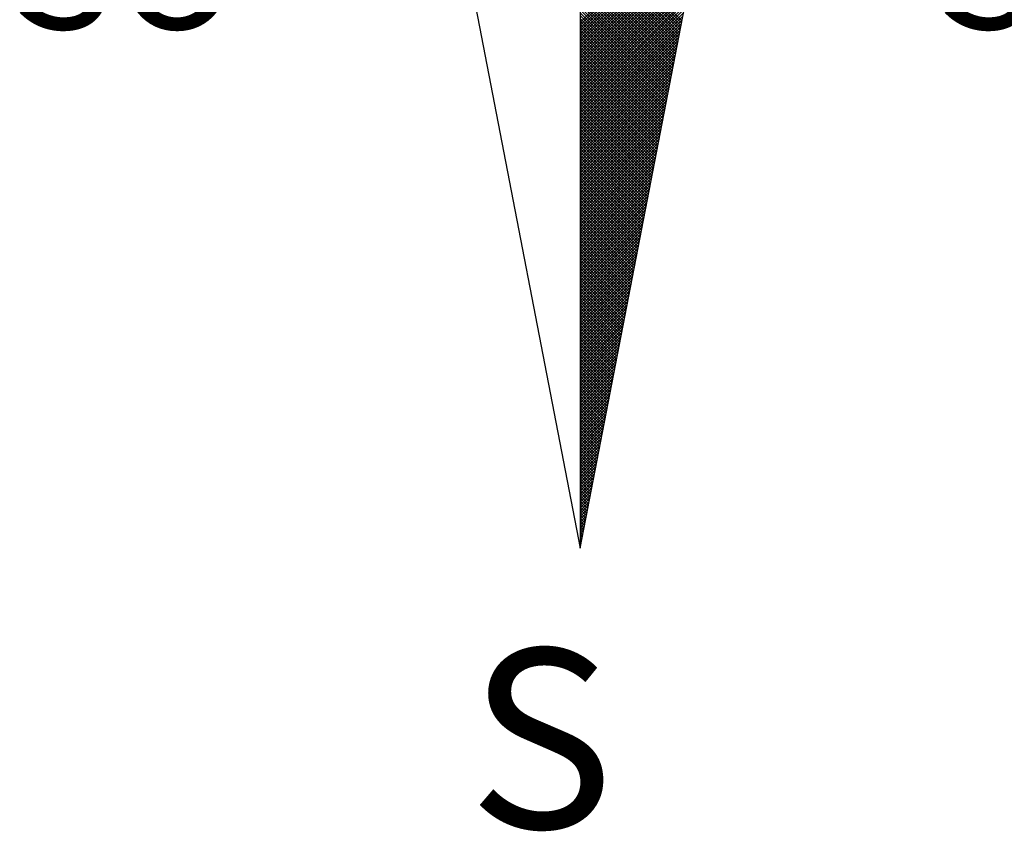
# Model space of a CAD drawing. Extents: x 182113 to 183366, y 1675351 to 1677533.
# Drawn here: x 183073 to 183085, y 1676121 to 1676131 of the extents above; entities that cross this region are included whole.
import ezdxf

# ---------------------------------------------------------------- set-up
doc = ezdxf.new("R2010")
doc.units = 0
doc.header["$LTSCALE"] = 5
doc.header["$MEASUREMENT"] = 0
doc.layers.get('0').update_dxf_attribs({"linetype": 'CONTINUOUS'})
doc.layers.add('NORTE', color=7, linetype='CONTINUOUS')
doc.layers.add('T-DIM', color=7, linetype='CONTINUOUS')
doc.styles.add('ROMANT', font='romant', dxfattribs={"height": 1.5})

# ---------------------------------------------------------------- blocks, each defined once
blk = doc.blocks.new('*X155')
at = {"color": 0}
for p, q in [((182559.3401, 1662932.111), (182560.1228, 1662932.8938)), ((182559.3401, 1662932.0933), (182560.1186, 1662932.8718)), ((182559.3401, 1662932.0757), (182560.1144, 1662932.8499)), ((182559.3401, 1662932.058), (182560.1102, 1662932.828)), ((182559.3401, 1662932.0403), (182560.1059, 1662932.8061)), ((182559.3401, 1662932.0226), (182560.1017, 1662932.7842)), ((182559.3401, 1662932.005), (182560.0975, 1662932.7623)), ((182559.9738, 1662932.1212), (182559.3401, 1662932.7549)), ((182559.3401, 1662931.9873), (182560.0933, 1662932.7404)), ((182559.9709, 1662932.1064), (182559.3401, 1662932.7372)), ((182559.9681, 1662932.0916), (182559.3401, 1662932.7195)), ((182559.3401, 1662931.9696), (182560.089, 1662932.7185)), ((182559.9652, 1662932.0768), (182559.3401, 1662932.7019)), ((182559.3401, 1662931.9519), (182560.0848, 1662932.6966)), ((182559.9623, 1662932.0619), (182559.3401, 1662932.6842)), ((182559.3401, 1662931.9342), (182560.0806, 1662932.6747)), ((182559.9595, 1662932.0471), (182559.3401, 1662932.6665)), ((182559.3401, 1662931.9166), (182560.0763, 1662932.6528)), ((182559.9566, 1662932.0323), (182559.3401, 1662932.6488)), ((182559.9538, 1662932.0175), (182559.3401, 1662932.6311)), ((182559.3401, 1662931.8989), (182560.0721, 1662932.6309)), ((182559.9509, 1662932.0027), (182559.3401, 1662932.6135)), ((182559.3401, 1662931.8812), (182560.0679, 1662932.609)), ((182559.948, 1662931.9879), (182559.3401, 1662932.5958)), ((182559.3401, 1662931.8635), (182560.0637, 1662932.5871)), ((182559.9452, 1662931.973), (182559.3401, 1662932.5781)), ((182559.3401, 1662931.8459), (182560.0594, 1662932.5652)), ((182559.9423, 1662931.9582), (182559.3401, 1662932.5604)), ((182559.3401, 1662931.8282), (182560.0552, 1662932.5433)), ((182559.9395, 1662931.9434), (182559.3401, 1662932.5428)), ((182559.9366, 1662931.9286), (182559.3401, 1662932.5251)), ((182559.3401, 1662931.8105), (182560.051, 1662932.5214)), ((182559.9338, 1662931.9138), (182559.3401, 1662932.5074)), ((182559.3401, 1662931.7928), (182560.0468, 1662932.4995)), ((182559.9309, 1662931.8989), (182559.3401, 1662932.4897)), ((182559.3401, 1662931.7751), (182560.0425, 1662932.4776)), ((182559.928, 1662931.8841), (182559.3401, 1662932.472)), ((182559.3401, 1662931.7575), (182560.0383, 1662932.4557)), ((182559.9252, 1662931.8693), (182559.3401, 1662932.4544)), ((182559.9223, 1662931.8545), (182559.3401, 1662932.4367)), ((182559.3401, 1662931.7398), (182560.0341, 1662932.4338)), ((182559.9195, 1662931.8397), (182559.3401, 1662932.419)), ((182559.3401, 1662931.7221), (182560.0299, 1662932.4119)), ((182559.9166, 1662931.8248), (182559.3401, 1662932.4013)), ((182559.3401, 1662931.7044), (182560.0256, 1662932.39)), ((182559.9137, 1662931.81), (182559.3401, 1662932.3837)), ((182559.3401, 1662931.6868), (182560.0214, 1662932.3681)), ((182559.9109, 1662931.7952), (182559.3401, 1662932.366)), ((182559.908, 1662931.7804), (182559.3401, 1662932.3483)), ((182559.3401, 1662931.6691), (182560.0172, 1662932.3462)), ((182559.9052, 1662931.7656), (182559.3401, 1662932.3306)), ((182559.3401, 1662931.6514), (182560.013, 1662932.3243)), ((182559.9023, 1662931.7508), (182559.3401, 1662932.313)), ((182559.3401, 1662931.6337), (182560.0087, 1662932.3023)), ((182559.8994, 1662931.7359), (182559.3401, 1662932.2953)), ((182559.3401, 1662931.6161), (182560.0045, 1662932.2804)), ((182559.8966, 1662931.7211), (182559.3401, 1662932.2776)), ((182559.8937, 1662931.7063), (182559.3401, 1662932.2599)), ((182559.3401, 1662931.5984), (182560.0003, 1662932.2585)), ((182559.8909, 1662931.6915), (182559.3401, 1662932.2422)), ((182559.3401, 1662931.5807), (182559.996, 1662932.2366)), ((182559.888, 1662931.6767), (182559.3401, 1662932.2246)), ((182559.3401, 1662931.563), (182559.9918, 1662932.2147)), ((182559.8851, 1662931.6618), (182559.3401, 1662932.2069)), ((182559.3401, 1662931.5453), (182559.9876, 1662932.1928)), ((182559.8823, 1662931.647), (182559.3401, 1662932.1892)), ((182559.8794, 1662931.6322), (182559.3401, 1662932.1715)), ((182559.3401, 1662931.5277), (182559.9834, 1662932.1709)), ((182559.8766, 1662931.6174), (182559.3401, 1662932.1539)), ((182559.3401, 1662931.51), (182559.9791, 1662932.149)), ((182559.8737, 1662931.6026), (182559.3401, 1662932.1362)), ((182559.3401, 1662931.4923), (182559.9749, 1662932.1271)), ((182559.8708, 1662931.5878), (182559.3401, 1662932.1185)), ((182559.3401, 1662931.4746), (182559.9707, 1662932.1052)), ((182559.868, 1662931.5729), (182559.3401, 1662932.1008)), ((182559.3401, 1662931.457), (182559.9665, 1662932.0833)), ((182559.8651, 1662931.5581), (182559.3401, 1662932.0831)), ((182559.8623, 1662931.5433), (182559.3401, 1662932.0655)), ((182559.3401, 1662931.4393), (182559.9622, 1662932.0614)), ((182559.8594, 1662931.5285), (182559.3401, 1662932.0478)), ((182559.3401, 1662931.4216), (182559.958, 1662932.0395)), ((182559.8566, 1662931.5137), (182559.3401, 1662932.0301)), ((182559.3401, 1662931.4039), (182559.9538, 1662932.0176)), ((182559.8537, 1662931.4988), (182559.3401, 1662932.0124)), ((182559.3401, 1662931.3862), (182559.9496, 1662931.9957)), ((182559.8508, 1662931.484), (182559.3401, 1662931.9948)), ((182559.848, 1662931.4692), (182559.3401, 1662931.9771)), ((182559.3401, 1662931.3686), (182559.9453, 1662931.9738)), ((182559.8451, 1662931.4544), (182559.3401, 1662931.9594)), ((182559.3401, 1662931.3509), (182559.9411, 1662931.9519)), ((182559.8423, 1662931.4396), (182559.3401, 1662931.9417)), ((182559.3401, 1662931.3332), (182559.9369, 1662931.93)), ((182559.8394, 1662931.4247), (182559.3401, 1662931.924)), ((182559.3401, 1662931.3155), (182559.9327, 1662931.9081)), ((182559.8365, 1662931.4099), (182559.3401, 1662931.9064)), ((182559.8337, 1662931.3951), (182559.3401, 1662931.8887)), ((182559.3401, 1662931.2979), (182559.9284, 1662931.8862)), ((182559.8308, 1662931.3803), (182559.3401, 1662931.871)), ((182559.3401, 1662931.2802), (182559.9242, 1662931.8643)), ((182559.828, 1662931.3655), (182559.3401, 1662931.8533)), ((182559.3401, 1662931.2625), (182559.92, 1662931.8424)), ((182559.8251, 1662931.3507), (182559.3401, 1662931.8357)), ((182559.3401, 1662931.2448), (182559.9157, 1662931.8205)), ((182559.8222, 1662931.3358), (182559.3401, 1662931.818)), ((182559.8194, 1662931.321), (182559.3401, 1662931.8003)), ((182559.3401, 1662931.2271), (182559.9115, 1662931.7986)), ((182559.8165, 1662931.3062), (182559.3401, 1662931.7826)), ((182559.3401, 1662931.2095), (182559.9073, 1662931.7767)), ((182559.8137, 1662931.2914), (182559.3401, 1662931.7649)), ((182559.3401, 1662931.1918), (182559.9031, 1662931.7547)), ((182559.8108, 1662931.2766), (182559.3401, 1662931.7473)), ((182559.3401, 1662931.1741), (182559.8988, 1662931.7328)), ((182559.8079, 1662931.2617), (182559.3401, 1662931.7296)), ((182559.8051, 1662931.2469), (182559.3401, 1662931.7119)), ((182559.3401, 1662931.1564), (182559.8946, 1662931.7109)), ((182559.8022, 1662931.2321), (182559.3401, 1662931.6942)), ((182559.3401, 1662931.1388), (182559.8904, 1662931.689)), ((182559.7994, 1662931.2173), (182559.3401, 1662931.6766)), ((182559.3401, 1662931.1211), (182559.8862, 1662931.6671)), ((182559.7965, 1662931.2025), (182559.3401, 1662931.6589)), ((182559.3401, 1662931.1034), (182559.8819, 1662931.6452)), ((182559.7937, 1662931.1877), (182559.3401, 1662931.6412)), ((182559.7908, 1662931.1728), (182559.3401, 1662931.6235)), ((182559.3401, 1662931.0857), (182559.8777, 1662931.6233)), ((182559.7879, 1662931.158), (182559.3401, 1662931.6058)), ((182559.3401, 1662931.068), (182559.8735, 1662931.6014)), ((182559.7851, 1662931.1432), (182559.3401, 1662931.5882)), ((182559.3401, 1662931.0504), (182559.8693, 1662931.5795)), ((182559.7822, 1662931.1284), (182559.3401, 1662931.5705)), ((182559.3401, 1662931.0327), (182559.865, 1662931.5576)), ((182559.7794, 1662931.1136), (182559.3401, 1662931.5528)), ((182559.3401, 1662931.015), (182559.8608, 1662931.5357)), ((182559.7765, 1662931.0987), (182559.3401, 1662931.5351)), ((182559.7736, 1662931.0839), (182559.3401, 1662931.5175)), ((182559.3401, 1662930.9973), (182559.8566, 1662931.5138)), ((182559.7708, 1662931.0691), (182559.3401, 1662931.4998)), ((182559.3401, 1662930.9797), (182559.8524, 1662931.4919)), ((182559.7679, 1662931.0543), (182559.3401, 1662931.4821)), ((182559.3401, 1662930.962), (182559.8481, 1662931.47)), ((182559.7651, 1662931.0395), (182559.3401, 1662931.4644)), ((182559.3401, 1662930.9443), (182559.8439, 1662931.4481)), ((182559.7622, 1662931.0246), (182559.3401, 1662931.4467)), ((182559.7593, 1662931.0098), (182559.3401, 1662931.4291)), ((182559.3401, 1662930.9266), (182559.8397, 1662931.4262)), ((182559.7565, 1662930.995), (182559.3401, 1662931.4114)), ((182559.3401, 1662930.9089), (182559.8355, 1662931.4043)), ((182559.7536, 1662930.9802), (182559.3401, 1662931.3937)), ((182559.3401, 1662930.8913), (182559.8312, 1662931.3824)), ((182559.7508, 1662930.9654), (182559.3401, 1662931.376)), ((182559.3401, 1662930.8736), (182559.827, 1662931.3605)), ((182559.7479, 1662930.9506), (182559.3401, 1662931.3584)), ((182559.745, 1662930.9357), (182559.3401, 1662931.3407)), ((182559.3401, 1662930.8559), (182559.8228, 1662931.3386)), ((182559.7422, 1662930.9209), (182559.3401, 1662931.323)), ((182559.3401, 1662930.8382), (182559.8185, 1662931.3167)), ((182559.7393, 1662930.9061), (182559.3401, 1662931.3053)), ((182559.3401, 1662930.8206), (182559.8143, 1662931.2948)), ((182559.7365, 1662930.8913), (182559.3401, 1662931.2876)), ((182559.3401, 1662930.8029), (182559.8101, 1662931.2729)), ((182559.7336, 1662930.8765), (182559.3401, 1662931.27)), ((182559.7308, 1662930.8616), (182559.3401, 1662931.2523)), ((182559.3401, 1662930.7852), (182559.8059, 1662931.251)), ((182559.7279, 1662930.8468), (182559.3401, 1662931.2346)), ((182559.3401, 1662930.7675), (182559.8016, 1662931.2291)), ((182559.725, 1662930.832), (182559.3401, 1662931.2169)), ((182559.3401, 1662930.7498), (182559.7974, 1662931.2072)), ((182559.7222, 1662930.8172), (182559.3401, 1662931.1993)), ((182559.3401, 1662930.7322), (182559.7932, 1662931.1852)), ((182559.7193, 1662930.8024), (182559.3401, 1662931.1816)), ((182559.7165, 1662930.7876), (182559.3401, 1662931.1639)), ((182559.3401, 1662930.7145), (182559.789, 1662931.1633)), ((182559.7136, 1662930.7727), (182559.3401, 1662931.1462)), ((182559.3401, 1662930.6968), (182559.7847, 1662931.1414)), ((182559.7107, 1662930.7579), (182559.3401, 1662931.1285)), ((182559.3401, 1662930.6791), (182559.7805, 1662931.1195)), ((182559.7079, 1662930.7431), (182559.3401, 1662931.1109)), ((182559.3401, 1662930.6615), (182559.7763, 1662931.0976)), ((182559.705, 1662930.7283), (182559.3401, 1662931.0932)), ((182559.3401, 1662930.6438), (182559.7721, 1662931.0757)), ((182559.7022, 1662930.7135), (182559.3401, 1662931.0755)), ((182559.6993, 1662930.6986), (182559.3401, 1662931.0578)), ((182559.3401, 1662930.6261), (182559.7678, 1662931.0538)), ((182559.6964, 1662930.6838), (182559.3401, 1662931.0402)), ((182559.3401, 1662930.6084), (182559.7636, 1662931.0319)), ((182559.6936, 1662930.669), (182559.3401, 1662931.0225)), ((182559.3401, 1662930.5907), (182559.7594, 1662931.01)), ((182559.6907, 1662930.6542), (182559.3401, 1662931.0048)), ((182559.3401, 1662930.5731), (182559.7552, 1662930.9881)), ((182559.6879, 1662930.6394), (182559.3401, 1662930.9871)), ((182559.685, 1662930.6245), (182559.3401, 1662930.9694)), ((182559.3401, 1662930.5554), (182559.7509, 1662930.9662)), ((182559.6821, 1662930.6097), (182559.3401, 1662930.9518)), ((182559.3401, 1662930.5377), (182559.7467, 1662930.9443)), ((182559.6793, 1662930.5949), (182559.3401, 1662930.9341)), ((182559.3401, 1662930.52), (182559.7425, 1662930.9224)), ((182559.6764, 1662930.5801), (182559.3401, 1662930.9164)), ((182559.3401, 1662930.5024), (182559.7382, 1662930.9005)), ((182559.6736, 1662930.5653), (182559.3401, 1662930.8987)), ((182559.6707, 1662930.5505), (182559.3401, 1662930.8811)), ((182559.3401, 1662930.4847), (182559.734, 1662930.8786)), ((182559.6679, 1662930.5356), (182559.3401, 1662930.8634)), ((182559.3401, 1662930.467), (182559.7298, 1662930.8567)), ((182559.665, 1662930.5208), (182559.3401, 1662930.8457)), ((182559.3401, 1662930.4493), (182559.7256, 1662930.8348)), ((182559.6621, 1662930.506), (182559.3401, 1662930.828)), ((182559.3401, 1662930.4316), (182559.7213, 1662930.8129)), ((182559.6593, 1662930.4912), (182559.3401, 1662930.8103)), ((182559.6564, 1662930.4764), (182559.3401, 1662930.7927)), ((182559.3401, 1662930.414), (182559.7171, 1662930.791)), ((182559.6536, 1662930.4615), (182559.3401, 1662930.775)), ((182559.3401, 1662930.3963), (182559.7129, 1662930.7691)), ((182559.6507, 1662930.4467), (182559.3401, 1662930.7573)), ((182559.3401, 1662930.3786), (182559.7087, 1662930.7472)), ((182559.6478, 1662930.4319), (182559.3401, 1662930.7396)), ((182559.3401, 1662930.3609), (182559.7044, 1662930.7253)), ((182559.645, 1662930.4171), (182559.3401, 1662930.722)), ((182559.6421, 1662930.4023), (182559.3401, 1662930.7043)), ((182559.3401, 1662930.3433), (182559.7002, 1662930.7034)), ((182559.6393, 1662930.3875), (182559.3401, 1662930.6866)), ((182559.3401, 1662930.3256), (182559.696, 1662930.6815)), ((182559.6364, 1662930.3726), (182559.3401, 1662930.6689)), ((182559.3401, 1662930.3079), (182559.6918, 1662930.6596)), ((182559.6335, 1662930.3578), (182559.3401, 1662930.6512)), ((182559.3401, 1662930.2902), (182559.6875, 1662930.6377)), ((182559.6307, 1662930.343), (182559.3401, 1662930.6336)), ((182559.6278, 1662930.3282), (182559.3401, 1662930.6159)), ((182559.3401, 1662930.2725), (182559.6833, 1662930.6157)), ((182559.625, 1662930.3134), (182559.3401, 1662930.5982)), ((182559.3401, 1662930.2549), (182559.6791, 1662930.5938)), ((182559.6221, 1662930.2985), (182559.3401, 1662930.5805)), ((182559.3401, 1662930.2372), (182559.6749, 1662930.5719)), ((182559.6192, 1662930.2837), (182559.3401, 1662930.5629)), ((182559.3401, 1662930.2195), (182559.6706, 1662930.55)), ((182559.6164, 1662930.2689), (182559.3401, 1662930.5452)), ((182559.3401, 1662930.2018), (182559.6664, 1662930.5281)), ((182559.6135, 1662930.2541), (182559.3401, 1662930.5275)), ((182559.6107, 1662930.2393), (182559.3401, 1662930.5098)), ((182559.3401, 1662930.1842), (182559.6622, 1662930.5062)), ((182559.6078, 1662930.2244), (182559.3401, 1662930.4922)), ((182559.3401, 1662930.1665), (182559.6579, 1662930.4843)), ((182559.6049, 1662930.2096), (182559.3401, 1662930.4745)), ((182559.3401, 1662930.1488), (182559.6537, 1662930.4624)), ((182559.6021, 1662930.1948), (182559.3401, 1662930.4568)), ((182559.3401, 1662930.1311), (182559.6495, 1662930.4405)), ((182559.5992, 1662930.18), (182559.3401, 1662930.4391)), ((182559.5964, 1662930.1652), (182559.3401, 1662930.4214)), ((182559.3401, 1662930.1134), (182559.6453, 1662930.4186)), ((182559.5935, 1662930.1504), (182559.3401, 1662930.4038)), ((182559.3401, 1662930.0958), (182559.641, 1662930.3967)), ((182559.5907, 1662930.1355), (182559.3401, 1662930.3861)), ((182559.3401, 1662930.0781), (182559.6368, 1662930.3748)), ((182559.5878, 1662930.1207), (182559.3401, 1662930.3684)), ((182559.3401, 1662930.0604), (182559.6326, 1662930.3529)), ((182559.5849, 1662930.1059), (182559.3401, 1662930.3507)), ((182559.5821, 1662930.0911), (182559.3401, 1662930.3331)), ((182559.3401, 1662930.0427), (182559.6284, 1662930.331)), ((182559.5792, 1662930.0763), (182559.3401, 1662930.3154)), ((182559.3401, 1662930.0251), (182559.6241, 1662930.3091)), ((182559.5764, 1662930.0614), (182559.3401, 1662930.2977)), ((182559.3401, 1662930.0074), (182559.6199, 1662930.2872)), ((182559.5735, 1662930.0466), (182559.3401, 1662930.28)), ((182559.3401, 1662929.9897), (182559.6157, 1662930.2653)), ((182559.5706, 1662930.0318), (182559.3401, 1662930.2623)), ((182559.5678, 1662930.017), (182559.3401, 1662930.2447)), ((182559.3401, 1662929.972), (182559.6115, 1662930.2434)), ((182559.5649, 1662930.0022), (182559.3401, 1662930.227)), ((182559.3401, 1662929.9543), (182559.6072, 1662930.2215)), ((182559.5621, 1662929.9874), (182559.3401, 1662930.2093)), ((182559.3401, 1662929.9367), (182559.603, 1662930.1996)), ((182559.5592, 1662929.9725), (182559.3401, 1662930.1916)), ((182559.3401, 1662929.919), (182559.5988, 1662930.1777)), ((182559.5563, 1662929.9577), (182559.3401, 1662930.174)), ((182559.5535, 1662929.9429), (182559.3401, 1662930.1563)), ((182559.3401, 1662929.9013), (182559.5946, 1662930.1558)), ((182559.5506, 1662929.9281), (182559.3401, 1662930.1386)), ((182559.3401, 1662929.8836), (182559.5903, 1662930.1339)), ((182559.5478, 1662929.9133), (182559.3401, 1662930.1209)), ((182559.3401, 1662929.866), (182559.5861, 1662930.112)), ((182559.5449, 1662929.8984), (182559.3401, 1662930.1032)), ((182559.3401, 1662929.8483), (182559.5819, 1662930.0901)), ((182559.542, 1662929.8836), (182559.3401, 1662930.0856)), ((182559.3401, 1662929.8306), (182559.5777, 1662930.0682)), ((182559.5392, 1662929.8688), (182559.3401, 1662930.0679)), ((182559.5363, 1662929.854), (182559.3401, 1662930.0502)), ((182559.3401, 1662929.8129), (182559.5734, 1662930.0462)), ((182559.5335, 1662929.8392), (182559.3401, 1662930.0325)), ((182559.3401, 1662929.7953), (182559.5692, 1662930.0243)), ((182559.5306, 1662929.8243), (182559.3401, 1662930.0149)), ((182559.3401, 1662929.7776), (182559.565, 1662930.0024)), ((182559.5278, 1662929.8095), (182559.3401, 1662929.9972)), ((182559.3401, 1662929.7599), (182559.5607, 1662929.9805)), ((182559.5249, 1662929.7947), (182559.3401, 1662929.9795)), ((182559.522, 1662929.7799), (182559.3401, 1662929.9618)), ((182559.3401, 1662929.7422), (182559.5565, 1662929.9586)), ((182559.5192, 1662929.7651), (182559.3401, 1662929.9441)), ((182559.3401, 1662929.7245), (182559.5523, 1662929.9367)), ((182559.5163, 1662929.7503), (182559.3401, 1662929.9265)), ((182559.3401, 1662929.7069), (182559.5481, 1662929.9148)), ((182559.5135, 1662929.7354), (182559.3401, 1662929.9088)), ((182559.3401, 1662929.6892), (182559.5438, 1662929.8929)), ((182559.5106, 1662929.7206), (182559.3401, 1662929.8911)), ((182559.5077, 1662929.7058), (182559.3401, 1662929.8734)), ((182559.3401, 1662929.6715), (182559.5396, 1662929.871)), ((182559.5049, 1662929.691), (182559.3401, 1662929.8558)), ((182559.3401, 1662929.6538), (182559.5354, 1662929.8491)), ((182559.502, 1662929.6762), (182559.3401, 1662929.8381)), ((182559.3401, 1662929.6362), (182559.5312, 1662929.8272)), ((182559.4992, 1662929.6613), (182559.3401, 1662929.8204)), ((182559.3401, 1662929.6185), (182559.5269, 1662929.8053)), ((182559.4963, 1662929.6465), (182559.3401, 1662929.8027)), ((182559.4934, 1662929.6317), (182559.3401, 1662929.785)), ((182559.3401, 1662929.6008), (182559.5227, 1662929.7834)), ((182559.4906, 1662929.6169), (182559.3401, 1662929.7674)), ((182559.3401, 1662929.5831), (182559.5185, 1662929.7615)), ((182559.4877, 1662929.6021), (182559.3401, 1662929.7497)), ((182559.3401, 1662929.5654), (182559.5143, 1662929.7396)), ((182559.4849, 1662929.5873), (182559.3401, 1662929.732)), ((182559.3401, 1662929.5478), (182559.51, 1662929.7177)), ((182559.482, 1662929.5724), (182559.3401, 1662929.7143)), ((182559.4791, 1662929.5576), (182559.3401, 1662929.6967)), ((182559.3401, 1662929.5301), (182559.5058, 1662929.6958)), ((182559.4763, 1662929.5428), (182559.3401, 1662929.679)), ((182559.3401, 1662929.5124), (182559.5016, 1662929.6739)), ((182559.4734, 1662929.528), (182559.3401, 1662929.6613)), ((182559.3401, 1662929.4947), (182559.4974, 1662929.652)), ((182559.4706, 1662929.5132), (182559.3401, 1662929.6436)), ((182559.3401, 1662929.4771), (182559.4931, 1662929.6301)), ((182559.4677, 1662929.4983), (182559.3401, 1662929.6259)), ((182559.4649, 1662929.4835), (182559.3401, 1662929.6083)), ((182559.3401, 1662929.4594), (182559.4889, 1662929.6082)), ((182559.462, 1662929.4687), (182559.3401, 1662929.5906)), ((182559.3401, 1662929.4417), (182559.4847, 1662929.5863)), ((182559.4591, 1662929.4539), (182559.3401, 1662929.5729)), ((182559.3401, 1662929.424), (182559.4804, 1662929.5644)), ((182559.4563, 1662929.4391), (182559.3401, 1662929.5552)), ((182559.3401, 1662929.4063), (182559.4762, 1662929.5425)), ((182559.4534, 1662929.4242), (182559.3401, 1662929.5376)), ((182559.3401, 1662929.3887), (182559.472, 1662929.5206)), ((182559.4506, 1662929.4094), (182559.3401, 1662929.5199)), ((182559.4477, 1662929.3946), (182559.3401, 1662929.5022)), ((182559.3401, 1662929.371), (182559.4678, 1662929.4986)), ((182559.4448, 1662929.3798), (182559.3401, 1662929.4845)), ((182559.3401, 1662929.3533), (182559.4635, 1662929.4767)), ((182559.442, 1662929.365), (182559.3401, 1662929.4668)), ((182559.3401, 1662929.3356), (182559.4593, 1662929.4548)), ((182559.4391, 1662929.3502), (182559.3401, 1662929.4492)), ((182559.3401, 1662929.318), (182559.4551, 1662929.4329)), ((182559.4363, 1662929.3353), (182559.3401, 1662929.4315)), ((182559.4334, 1662929.3205), (182559.3401, 1662929.4138)), ((182559.3401, 1662929.3003), (182559.4509, 1662929.411)), ((182559.4305, 1662929.3057), (182559.3401, 1662929.3961)), ((182559.3401, 1662929.2826), (182559.4466, 1662929.3891)), ((182559.4277, 1662929.2909), (182559.3401, 1662929.3785)), ((182559.3401, 1662929.2649), (182559.4424, 1662929.3672)), ((182559.4248, 1662929.2761), (182559.3401, 1662929.3608)), ((182559.3401, 1662929.2472), (182559.4382, 1662929.3453)), ((182559.422, 1662929.2612), (182559.3401, 1662929.3431)), ((182559.4191, 1662929.2464), (182559.3401, 1662929.3254)), ((182559.3401, 1662929.2296), (182559.434, 1662929.3234)), ((182559.4162, 1662929.2316), (182559.3401, 1662929.3077)), ((182559.3401, 1662929.2119), (182559.4297, 1662929.3015)), ((182559.4134, 1662929.2168), (182559.3401, 1662929.2901)), ((182559.3401, 1662929.1942), (182559.4255, 1662929.2796)), ((182559.4105, 1662929.202), (182559.3401, 1662929.2724)), ((182559.3401, 1662929.1765), (182559.4213, 1662929.2577)), ((182559.4077, 1662929.1872), (182559.3401, 1662929.2547)), ((182559.4048, 1662929.1723), (182559.3401, 1662929.237)), ((182559.3401, 1662929.1589), (182559.4171, 1662929.2358)), ((182559.402, 1662929.1575), (182559.3401, 1662929.2194)), ((182559.3401, 1662929.1412), (182559.4128, 1662929.2139)), ((182559.3991, 1662929.1427), (182559.3401, 1662929.2017)), ((182559.3401, 1662929.1235), (182559.4086, 1662929.192)), ((182559.3962, 1662929.1279), (182559.3401, 1662929.184)), ((182559.3401, 1662929.1058), (182559.4044, 1662929.1701)), ((182559.3934, 1662929.1131), (182559.3401, 1662929.1663)), ((182559.3905, 1662929.0982), (182559.3401, 1662929.1486)), ((182559.3401, 1662929.0881), (182559.4002, 1662929.1482)), ((182559.3877, 1662929.0834), (182559.3401, 1662929.131)), ((182559.3401, 1662929.0705), (182559.3959, 1662929.1263)), ((182559.3848, 1662929.0686), (182559.3401, 1662929.1133)), ((182559.3401, 1662929.0528), (182559.3917, 1662929.1044)), ((182559.3819, 1662929.0538), (182559.3401, 1662929.0956)), ((182559.3401, 1662929.0351), (182559.3875, 1662929.0825)), ((182559.3791, 1662929.039), (182559.3401, 1662929.0779)), ((182559.3401, 1662929.0174), (182559.3832, 1662929.0606)), ((182559.3762, 1662929.0241), (182559.3401, 1662929.0603)), ((182559.3734, 1662929.0093), (182559.3401, 1662929.0426)), ((182559.3401, 1662928.9998), (182559.379, 1662929.0387)), ((182559.3705, 1662928.9945), (182559.3401, 1662929.0249)), ((182559.3401, 1662928.9821), (182559.3748, 1662929.0168)), ((182559.3676, 1662928.9797), (182559.3401, 1662929.0072)), ((182559.3401, 1662928.9644), (182559.3706, 1662928.9949)), ((182559.3648, 1662928.9649), (182559.3401, 1662928.9895)), ((182559.3401, 1662928.9467), (182559.3663, 1662928.973)), ((182559.3619, 1662928.9501), (182559.3401, 1662928.9719)), ((182559.3591, 1662928.9352), (182559.3401, 1662928.9542)), ((182559.3401, 1662928.929), (182559.3621, 1662928.9511)), ((182559.3562, 1662928.9204), (182559.3401, 1662928.9365)), ((182559.3401, 1662928.9114), (182559.3579, 1662928.9291)), ((182559.3533, 1662928.9056), (182559.3401, 1662928.9188)), ((182559.3401, 1662928.8937), (182559.3537, 1662928.9072)), ((182559.3505, 1662928.8908), (182559.3401, 1662928.9012)), ((182559.3401, 1662928.876), (182559.3494, 1662928.8853)), ((182559.3476, 1662928.876), (182559.3401, 1662928.8835)), ((182559.3448, 1662928.8611), (182559.3401, 1662928.8658)), ((182559.3401, 1662928.8583), (182559.3452, 1662928.8634)), ((182559.3419, 1662928.8463), (182559.3401, 1662928.8481)), ((182559.3401, 1662928.8407), (182559.341, 1662928.8415))]:
    blk.add_line(p, q, dxfattribs=at)
blk = doc.blocks.new('NORTEGEO')
at = {"layer": 'NORTE', "color": 7}
for p, q in [((0, 6.6682), (0, -6.6682)), ((-1.0785, -1.0785), (0, -6.6682)), ((0, -6.6682), (1.0785, -1.0785))]:
    blk.add_line(p, q, dxfattribs=at)
at = {"layer": 'NORTE'}
blk.add_blockref('*X155', (-182559.3401, -1662935.5052), dxfattribs=at)
at = {"layer": 'NORTE', "color": 7, "style": 'ROMANT'}
for s, height, p in [('SO', 0.78147, (-3.5412, -3.4353)), ('SE', 0.78147, (2.2196, -3.4353)), ('S', 1.1164, (-0.6975, -8.4105))]:
    blk.add_text(s, height=height, dxfattribs=at).set_placement(p)

msp = doc.modelspace()

# ---------------------------------------------------------------- block references
at = {"layer": 'T-DIM', "xscale": 2, "yscale": 2, "zscale": 2}
msp.add_blockref('NORTEGEO', (183079.818, 1676137.8867), dxfattribs=at)

doc.saveas('drawing.dxf')
